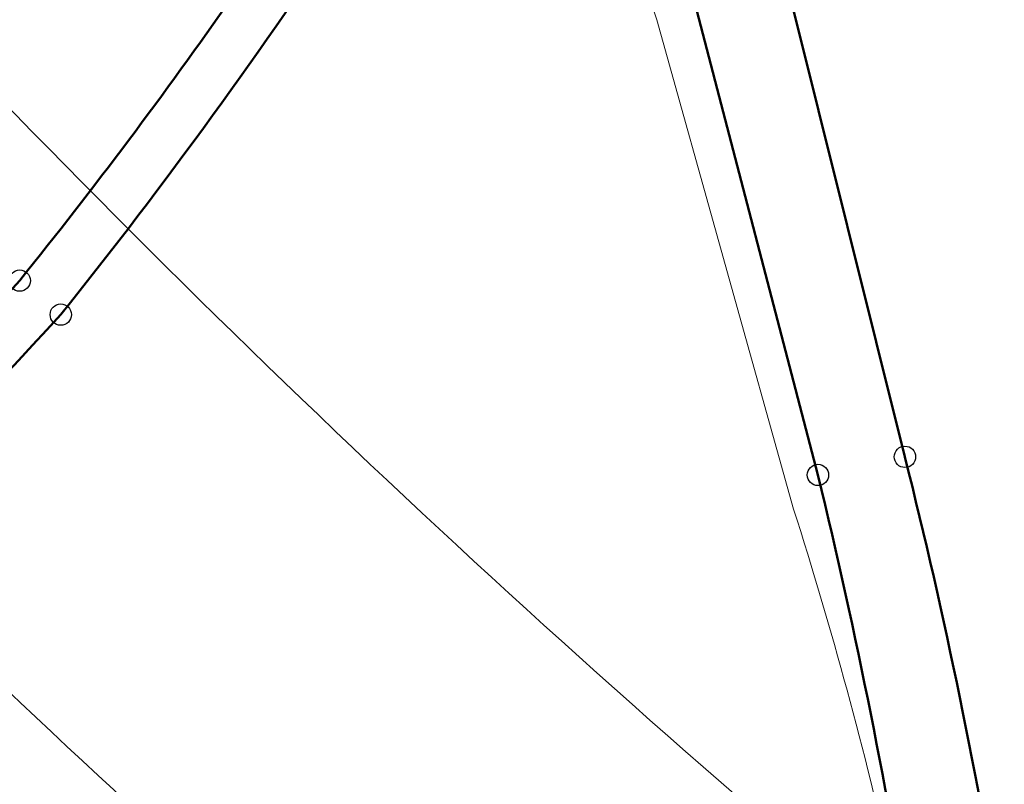
# Model space of a CAD drawing. Units: metres. Extents: x 2689135 to 2689389, y 1282901 to 1283203.
# Drawn here: x 2689178 to 2689211, y 1282933 to 1282959 of the extents above; entities that cross this region are included whole.
import ezdxf

# ---------------------------------------------------------------- set-up
doc = ezdxf.new("R2010")
doc.units = ezdxf.units.M
doc.header["$LTSCALE"] = 0.2
doc.header["$MEASUREMENT"] = 0
doc.layers.add('Kataster', color=7, linetype='Continuous')
doc.layers.add('Punkte AV', color=7, linetype='Continuous')

msp = doc.modelspace()

# ---------------------------------------------------------------- linework, layer by layer
at = {"layer": 'Kataster', "color": 9, "lineweight": 50}
for p, q in [((2689207.983, 1282943.762, 465), (2689202.967, 1282963.884, 465)), ((2689202.967, 1282963.884, 465), (2689207.983, 1282943.762, 465)), ((2689205.034, 1282943.147, 465), (2689199.87, 1282962.929, 465)), ((2689199.87, 1282962.929, 465), (2689205.034, 1282943.147, 465))]:
    msp.add_line(p, q, dxfattribs=at)
at = {"layer": 'Kataster', "color": 8, "lineweight": 18}
for p, q in [((2689207.983, 1282943.762, 2.5), (2689203.705, 1282960.925, 2.5)), ((2689199.564, 1282958.577, 2.5), (2689204.208, 1282941.992, 2.5))]:
    msp.add_line(p, q, dxfattribs=at)
at = {"layer": 'Kataster', "color": 18, "lineweight": 5, "true_color": 0x000000}
for p, q in [((2689203.705, 1282960.925, 392), (2689207.983, 1282943.762, 392)), ((2689207.983, 1282943.762, 392), (2689203.705, 1282960.925, 392)), ((2689199.564, 1282958.577, 392), (2689204.208, 1282941.992, 392)), ((2689204.208, 1282941.992, 392), (2689199.564, 1282958.577, 392))]:
    msp.add_line(p, q, dxfattribs=at)
at = {"layer": 'Kataster', "color": 8, "lineweight": 18}
for centre, radius, start, end in [((2689229.066, 1282968.185, 2.5), 31.027, 183.3559, 198.0397), ((2689460.505, 1283230.221, 2.5), 394.283, 222.7919, 230.27001), ((2689039.659, 1283060.524, 2.5), 179.011, 321.2934, 326.72975), ((2689040.562, 1283060.299, 2.5), 176.358, 321.17563, 325.08076), ((2689008.27, 1283104.798, 2.5), 229.867, 312.00808, 317.57842), ((2689007.795, 1283105.345, 2.5), 232.393, 312.00758, 317.57998), ((2689458.153, 1283232.525, 2.5), 408.365, 224.24286, 230.73777), ((2689020.764, 1282896.716, 2.5), 193.039, 9.13732, 14.10569), ((2689060.823, 1282896.355, 2.5), 150.473, 12.78329, 17.65545)]:
    msp.add_arc(centre, radius, start, end, dxfattribs=at)
at = {"layer": 'Kataster', "color": 18, "lineweight": 5, "true_color": 0x000000}
for centre, radius, start, end in [((2689229.066, 1282968.185, 392), 31.027, 183.3559, 198.0397), ((2689039.659, 1283060.524, 392), 179.011, 321.2934, 326.72975), ((2689039.659, 1283060.524, 392), 179.011, 321.2934, 326.72975), ((2689040.562, 1283060.299, 392), 176.358, 321.17563, 325.08076), ((2689040.562, 1283060.299, 392), 176.358, 321.17563, 325.08076), ((2689008.27, 1283104.798, 392), 229.867, 312.00808, 317.57842), ((2689008.27, 1283104.798, 392), 229.867, 312.00808, 317.57842), ((2689007.795, 1283105.345, 392), 232.393, 312.00758, 317.57998), ((2689007.795, 1283105.345, 392), 232.393, 312.00758, 317.57998), ((2689020.764, 1282896.716, 392), 193.039, 9.13732, 14.10569), ((2689020.764, 1282896.716, 392), 193.039, 9.13732, 14.10569), ((2689060.823, 1282896.355, 392), 150.473, 12.78329, 17.65545), ((2689060.823, 1282896.355, 392), 150.473, 12.78329, 17.65545)]:
    msp.add_arc(centre, radius, start, end, dxfattribs=at)
at = {"layer": 'Kataster', "color": 7, "lineweight": 5}
for centre, radius, start, end in [((2689460.505, 1283230.221, 392), 394.283, 222.7919, 230.27001), ((2689458.153, 1283232.525, 392), 408.365, 224.24286, 230.73777)]:
    msp.add_arc(centre, radius, start, end, dxfattribs=at)
at = {"layer": 'Kataster', "color": 9, "lineweight": 50}
for centre, radius, start, end in [((2689039.659, 1283060.524, 465), 179.011, 321.2934, 326.72975), ((2689039.659, 1283060.524, 465), 179.011, 321.2934, 326.72975), ((2689040.562, 1283060.299, 465), 176.358, 321.17563, 325.08076), ((2689040.562, 1283060.299, 465), 176.358, 321.17563, 325.08076), ((2689008.27, 1283104.798, 465), 229.867, 312.00808, 317.57842), ((2689008.27, 1283104.798, 465), 229.867, 312.00808, 317.57842), ((2689007.795, 1283105.345, 465), 232.393, 312.00758, 317.57998), ((2689007.795, 1283105.345, 465), 232.393, 312.00758, 317.57998), ((2689020.764, 1282896.716, 465), 193.039, 9.13732, 14.10569), ((2689020.764, 1282896.716, 465), 193.039, 9.13732, 14.10569), ((2688995.635, 1282892.619, 465), 215.409, 4.75033, 13.56609), ((2688995.635, 1282892.619, 465), 215.409, 4.75033, 13.56609)]:
    msp.add_arc(centre, radius, start, end, dxfattribs=at)
at = {"layer": 'Punkte AV', "color": 0, "lineweight": -2}
for centre in [(2689177.958, 1282949.734, 465), (2689179.352, 1282948.582, 465), (2689207.983, 1282943.762, 465), (2689205.034, 1282943.147, 465)]:
    msp.add_circle(centre, 0.362, dxfattribs=at)

doc.saveas('drawing.dxf')
